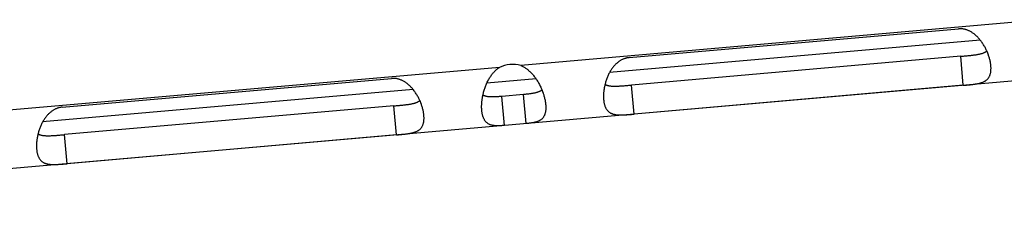
# Model space of a CAD drawing. Extents: x 7309 to 12858, y -3571 to 2626.
# Drawn here: x 10131 to 10182, y -3107 to -3097 of the extents above; entities that cross this region are included whole.
import ezdxf

# ---------------------------------------------------------------- set-up
doc = ezdxf.new("R2010")
doc.units = 0
doc.header["$LTSCALE"] = 5
doc.linetypes.add('AUSGEZOGEN', pattern=[0])
doc.layers.add('VLB', color=7, linetype='AUSGEZOGEN')

msp = doc.modelspace()

# ---------------------------------------------------------------- linework, layer by layer
at = {"layer": 'VLB'}
for p, q in [((10184.18246450094, -3096.92381357301), (10157.19964502364, -3099.284504387209)), ((10162.76856517604, -3098.878141919909), (10179.70387504364, -3097.39649429321)), ((10180.82585922855, -3097.97034336041), (10161.76327429674, -3099.63810343941)), ((10179.82754138184, -3098.810007006709), (10162.89223151424, -3100.29165463341)), ((10179.95822787425, -3100.30376045041), (10179.82754138184, -3098.810007006709)), ((10156.09017412734, -3099.38157051321), (10128.03132816115, -3101.83640144681)), ((10184.44119825905, -3099.91263681491), (10100.53056133595, -3107.25386629491)), ((10133.59998441595, -3101.430062067509), (10150.53529428345, -3099.94841444081)), ((10157.97523023104, -3099.969514352109), (10155.44532253415, -3100.19085259541)), ((10163.02291800665, -3101.785408077109), (10162.89223151424, -3100.29165463341)), ((10179.95822787425, -3100.30376045041), (10163.02291800665, -3101.785408077109)), ((10151.65727846845, -3100.52226350811), (10132.59469353664, -3102.19002358711)), ((10157.33091875435, -3100.77874918031), (10156.22036762494, -3100.87590981441)), ((10156.35110123904, -3102.370201861509), (10156.22036762494, -3100.87590981441)), ((10157.46165236854, -3102.27304122741), (10157.33091875435, -3100.77874918031)), ((10150.65896062164, -3101.361927154409), (10133.72365075415, -3102.84357478111)), ((10150.78964711415, -3102.85568059811), (10150.65896062164, -3101.361927154409)), ((10133.85433724655, -3104.337328224809), (10133.72365075415, -3102.84357478111)), ((10150.78964711415, -3102.85568059811), (10133.85433724655, -3104.337328224809))]:
    msp.add_line(p, q, dxfattribs=at)
msp.add_arc((10156.78027939494, -3100.88032156641), 1.65, 75.27612460619383, 114.7238753939105, dxfattribs=at)
for points, start_tangent, end_tangent in [([(10181.16696723154, -3098.53435470481), (10181.13816766175, -3098.47189531321), (10181.09596813445, -3098.38702170691), (10181.05076085544, -3098.30348738051), (10181.00267276314, -3098.22174559651), (10180.95179526955, -3098.14212466691), (10180.89837621815, -3098.06514061311), (10180.84285619315, -3097.99150487241), (10180.78552220674, -3097.921623844109), (10180.72650399434, -3097.85563224031), (10180.66613560605, -3097.79383628501), (10180.60493889255, -3097.73665317351), (10180.54326204665, -3097.68424458461), (10180.48122202565, -3097.63652013021), (10180.41898179465, -3097.59339989131), (10180.35688818375, -3097.55491457701), (10180.29517545235, -3097.52098811131), (10180.23387918324, -3097.49143025381), (10180.17297737515, -3097.466027898909), (10180.11253029884, -3097.44462700131), (10180.05267953335, -3097.427112245709), (10179.99343371595, -3097.41333610971), (10179.93469358484, -3097.40315279911), (10179.87636016525, -3097.39644327021), (10179.81843770015, -3097.393132053509), (10179.76093925765, -3097.393162477009), (10179.70387504364, -3097.39649429321)], (-0.407521650528651, 0.9131955455160763), (-0.9961946980896083, -0.08715574277208936)), ([(10162.76856517604, -3098.878141919909), (10162.71178933185, -3098.88476981821), (10162.65515913695, -3098.89472435671), (10162.59869163094, -3098.908043399109), (10162.54240952454, -3098.924780487209), (10162.48633010135, -3098.94500920721), (10162.43037656194, -3098.96886398091), (10162.37447646945, -3098.99650562441), (10162.31866394695, -3099.02807791891), (10162.26309844675, -3099.06366984301), (10162.20786607384, -3099.10342263561), (10162.15298216644, -3099.14754998541), (10162.09851480164, -3099.19623306371), (10162.04470789055, -3099.24950611201), (10161.99189766145, -3099.30727866121), (10161.94025848135, -3099.369601117809), (10161.88992122655, -3099.43654218711), (10161.84120072475, -3099.50788218371), (10161.79453845335, -3099.583119631709), (10161.75021021225, -3099.66189495251), (10161.70832037335, -3099.744052951909), (10161.66908101795, -3099.829143565909), (10161.63280249725, -3099.91638965881), (10161.59963928285, -3100.00524001101), (10161.56962438764, -3100.095355424909), (10161.54280411295, -3100.18626748141), (10161.52528803295, -3100.252778967309)], (-0.9961946980940073, -0.0871557427218061), (-0.2427557386453967, -0.9700874452103418)), ([(10179.82754138184, -3098.810007006709), (10179.92331373405, -3098.801563033409), (10180.01862059945, -3098.79300863871), (10180.11258639234, -3098.78435937751), (10180.20472623374, -3098.77555922381), (10180.29463943404, -3098.76651367981), (10180.38152398355, -3098.75714792041), (10180.46499121884, -3098.74733573931), (10180.54483310385, -3098.736928552809), (10180.62047347815, -3098.725837039509), (10180.69164733554, -3098.713956678409), (10180.75846937945, -3098.70114466831), (10180.82076856495, -3098.687336326309), (10180.87831429204, -3098.67252861871), (10180.93135606114, -3098.656637161509), (10180.98015152134, -3098.639584595309), (10181.02466931704, -3098.62141081671), (10181.06499106585, -3098.602153400409), (10181.10137843555, -3098.58178071931), (10181.13406338464, -3098.560272221609), (10181.16315057014, -3098.53768455021), (10181.16692767004, -3098.534452256909)], (0.9961946980886833, 0.0871557427826607), (0.7559010245573787, 0.6546859102448326)), ([(10181.23005704175, -3098.68784170201), (10181.21284446555, -3098.643297034309), (10181.17715846654, -3098.557471742909), (10181.16696723154, -3098.53435470481)], (-0.3523739927247457, 0.935859267866286), (-0.4075216503979647, 0.9131955455743963)), ([(10181.37603239654, -3099.29877042731), (10181.36772945075, -3099.22270185631), (10181.35593558165, -3099.144405024309), (10181.34067271055, -3099.06415334671), (10181.32196500725, -3098.98225484911), (10181.29981334184, -3098.89894312691), (10181.27421660834, -3098.81443291861), (10181.24520666715, -3098.72907010721), (10181.23005704175, -3098.68784170201)], (-0.08715538834217423, 0.9961947290981442), (-0.3523739926566649, 0.9358592678919202)), ([(10155.24528967225, -3100.80222766341), (10155.25712468964, -3100.749326835909), (10155.28102992304, -3100.653417701909), (10155.30820668384, -3100.557432925009), (10155.33866392895, -3100.46177774841), (10155.37234118705, -3100.36704888411), (10155.40919360465, -3100.27374163011), (10155.44916846645, -3100.18226628721), (10155.49208456984, -3100.093249213709), (10155.53772502394, -3100.007290633509), (10155.58595163055, -3099.924714594909), (10155.63650004164, -3099.84596010031), (10155.68897751814, -3099.77156119771), (10155.74318626444, -3099.70166148761), (10155.79890770825, -3099.636354880509), (10155.85572667434, -3099.57590838661), (10155.91341247455, -3099.52032347891), (10155.97186069384, -3099.46944715831), (10156.03087999054, -3099.42320026941), (10156.09017412734, -3099.38157051321)], (0.2099765694520246, 0.9777064182468882), (0.8334782760302327, 0.5525522268398448)), ([(10157.19964502364, -3099.284504387209), (10157.26526728064, -3099.31520537511), (10157.33142062965, -3099.350501076509), (10157.39781546955, -3099.39045504471), (10157.46427711075, -3099.43517845871), (10157.53072929255, -3099.484840124609), (10157.59694457574, -3099.539478650509), (10157.66246772664, -3099.598903176809), (10157.72706718625, -3099.66305917481), (10157.79052322785, -3099.73183957221), (10157.85235634254, -3099.80478663281), (10157.91222996645, -3099.88151392741), (10157.96995173035, -3099.961726328409), (10158.02520381075, -3100.04487039341), (10158.07769899195, -3100.13036074541), (10158.12731411144, -3100.21780247091), (10158.17391898964, -3100.30671558531), (10158.21735045605, -3100.396522942809), (10158.25754696154, -3100.486823901309), (10158.27838831074, -3100.53686591721)], (0.9167655554570376, -0.3994257331814629), (0.3765634913886811, -0.9263908122132726)), ([(10179.95822787425, -3100.30376045041), (10180.01514399124, -3100.29873587771), (10180.07219605045, -3100.29360326971), (10180.12936887415, -3100.28834604561), (10180.18664194774, -3100.28293576461), (10180.24400072464, -3100.27733012411), (10180.30152790315, -3100.27146212771), (10180.35930260704, -3100.265247391209), (10180.41729513614, -3100.25859268611), (10180.47534514014, -3100.25139876951), (10180.53336744575, -3100.24353505341), (10180.59135065895, -3100.23483293181), (10180.64922575714, -3100.22510042461), (10180.70673501254, -3100.21414536571), (10180.76351729644, -3100.20177361011), (10180.81938063975, -3100.18773355981), (10180.87417471785, -3100.171734214509), (10180.92754337685, -3100.15352289701), (10180.97898466995, -3100.132909916209), (10181.02817175864, -3100.10967147921), (10181.07496124135, -3100.083516664809), (10181.11908386045, -3100.05424201021), (10181.16015600335, -3100.021787269609), (10181.19796681845, -3099.98605923631), (10181.23244063135, -3099.94690948521), (10181.26348408074, -3099.90426853691), (10181.29095805555, -3099.858206997209), (10181.31480903705, -3099.80875742021), (10181.33504274184, -3099.75590113951), (10181.35166580555, -3099.699681293309), (10181.36466853844, -3099.640241416209), (10181.37406058464, -3099.577710024209), (10181.37986757254, -3099.51215266851), (10181.38211804515, -3099.443671951909), (10181.38083252775, -3099.372470712509), (10181.37603239654, -3099.29877042731)], (0.9961946980934063, 0.08715574272867505), (-0.08715538835032992, 0.9961947290974307)), ([(10151.99838647144, -3101.08627485251), (10151.96958690165, -3101.02381546081), (10151.92738737434, -3100.93894185461), (10151.88218009534, -3100.85540752821), (10151.83409200294, -3100.77366574421), (10151.78321450944, -3100.69404481451), (10151.72979545794, -3100.61706076071), (10151.67427543295, -3100.54342502011), (10151.61694144665, -3100.473543991709), (10151.55792323425, -3100.40755238801), (10151.49755484594, -3100.34575643261), (10151.43635813245, -3100.28857332111), (10151.37468128644, -3100.23616473221), (10151.31264126554, -3100.18844027791), (10151.25040103454, -3100.14532003901), (10151.18830742365, -3100.10683472461), (10151.12659469225, -3100.07290825891), (10151.06529842315, -3100.043350401409), (10151.00439661495, -3100.017948046509), (10150.94394953875, -3099.996547148909), (10150.88409877324, -3099.979032393309), (10150.82485295584, -3099.96525625741), (10150.76611282464, -3099.95507294681), (10150.70777940514, -3099.94836341791), (10150.64985694005, -3099.945052201109), (10150.59235849755, -3099.945082624609), (10150.53529428345, -3099.94841444081)], (-0.407521650528651, 0.9131955455160763), (-0.9961946980940073, -0.0871557427218061)), ([(10161.48980943605, -3100.41488958271), (10161.48204920494, -3100.458122340609), (10161.46830308664, -3100.54722582251), (10161.45777026864, -3100.634896957009), (10161.45042206554, -3100.72078958331), (10161.44622009914, -3100.80469241731), (10161.44512466295, -3100.88637526131), (10161.44710607145, -3100.96553057241), (10161.45213843475, -3101.04188528231)], (-0.1845103835601029, -0.9828305644201871), (0.08715609719366849, -0.9961946670816744)), ([(10161.52528803295, -3100.252778967309), (10161.51926585725, -3100.27731449501), (10161.49902541414, -3100.36803271601), (10161.48980943605, -3100.41488958271)], (-0.2427557385821277, -0.9700874452261744), (-0.1845103837348706, -0.9828305643873775)), ([(10161.52534393315, -3100.252868167609), (10161.52962493225, -3100.25539546861), (10161.56219252605, -3100.27258904571), (10161.59811582875, -3100.288095099209), (10161.63748807145, -3100.301839673009), (10161.68054125754, -3100.31380272781), (10161.72753857145, -3100.32396997171), (10161.77855386605, -3100.33229022831), (10161.83354933405, -3100.33872965201), (10161.89279214364, -3100.343319686609), (10161.95654265795, -3100.346100108909), (10162.02457430704, -3100.34711394961), (10162.09672987675, -3100.34645461071), (10162.17314712485, -3100.34424280581), (10162.25358322115, -3100.34062748591), (10162.33748626895, -3100.335796664609), (10162.42467719405, -3100.32993279341), (10162.51479515305, -3100.32322765191), (10162.60706331375, -3100.31589419591), (10162.70110348365, -3100.30809506681), (10162.79644787865, -3100.29996963751), (10162.89223151424, -3100.29165463341)], (0.8581022047205329, -0.5134789248389466), (0.9961946980886833, 0.0871557427826607)), ([(10155.18608263075, -3101.590195814209), (10155.18305012125, -3101.55092393341), (10155.17922533994, -3101.470807294409), (10155.17832782845, -3101.38788322581), (10155.18038790764, -3101.30239021771), (10155.18544453274, -3101.21453680481), (10155.19353537135, -3101.12454961321), (10155.20470043625, -3101.03273115471), (10155.21496062784, -3100.963849263509)], (-0.08715600009991398, 0.9961946755763071), (0.1585368540123513, 0.9873530604195576)), ([(10155.21496062784, -3100.963849263509), (10155.21898778985, -3100.93939391431), (10155.23645052705, -3100.84480543691), (10155.24528967225, -3100.80222766341)], (0.1585368539751837, 0.9873530604255255), (0.2099765693729991, 0.9777064182638601)), ([(10156.22036762494, -3100.87590981441), (10156.12892768765, -3100.883658869409), (10156.04039148145, -3100.89050525011), (10155.95557550844, -3100.896165739609), (10155.87513218564, -3100.90039639721), (10155.79956731205, -3100.90300597951), (10155.72873661444, -3100.90386741071), (10155.66225580845, -3100.902872118009), (10155.60025883924, -3100.89993748811), (10155.54267209435, -3100.89501553871), (10155.48931814634, -3100.88808134341), (10155.44016393584, -3100.87915679891), (10155.39500624804, -3100.868261845209), (10155.35358438054, -3100.855410442809), (10155.31577399564, -3100.840661036309), (10155.28142521465, -3100.824071909909), (10155.25033898534, -3100.80567592661), (10155.24527441064, -3100.80230957551)], (-0.9961946980889496, -0.08715574277961716), (-0.8284402111266652, 0.5600775094470464)), ([(10158.27841756435, -3100.53694393471), (10158.27401449265, -3100.541138597509), (10158.24659496205, -3100.56465317161), (10158.21564868775, -3100.58695487511), (10158.18097393505, -3100.60804590941), (10158.14241298144, -3100.62789490201), (10158.09983322924, -3100.64646588701), (10158.05297551255, -3100.663790386709), (10158.00163624134, -3100.679884051809), (10157.94577905604, -3100.694731059009), (10157.88523355314, -3100.708386766109), (10157.81993557074, -3100.720911208809), (10157.75003136465, -3100.73236248631), (10157.67516134214, -3100.74291425201), (10157.59520548804, -3100.75271670401), (10157.51069512674, -3100.76187034921), (10157.42231512284, -3100.77050213131), (10157.33091875435, -3100.77874918031)], (-0.7185979039228779, -0.6954258065945255), (-0.9961946980889496, -0.08715574277961716)), ([(10158.27838831074, -3100.53686591721), (10158.29448672225, -3100.57726193721), (10158.32810927794, -3100.66738103061), (10158.33632188505, -3100.690765538709)], (0.3765634915957228, -0.9263908121291132), (0.3275803823881278, -0.9448233131514314)), ([(10158.33632188505, -3100.690765538709), (10158.35838741625, -3100.75681929571), (10158.38532696665, -3100.84530403231), (10158.40892099914, -3100.93251915681), (10158.42915638775, -3101.01815980521), (10158.44603087485, -3101.10199625341), (10158.45954661195, -3101.18381637041), (10158.46969204604, -3101.26338002391), (10158.47352509764, -3101.30258186631)], (0.327580382482255, -0.9448233131187966), (0.08715548542539504, -0.9961947206044929)), ([(10133.59998441595, -3101.430062067509), (10133.54320857174, -3101.43668996591), (10133.48657837684, -3101.44664450441), (10133.43011087085, -3101.459963546809), (10133.37382876444, -3101.476700634909), (10133.31774934124, -3101.49692935481), (10133.26179580185, -3101.52078412851), (10133.20589570935, -3101.54842577201), (10133.15008318684, -3101.57999806651), (10133.09451768664, -3101.61558999061), (10133.03928531364, -3101.65534278321), (10132.98440140635, -3101.69947013301), (10132.92993404155, -3101.74815321141), (10132.87612713045, -3101.80142625971), (10132.82331690134, -3101.85919880891), (10132.77167772124, -3101.92152126541), (10132.72134046644, -3101.98846233481), (10132.67261996464, -3102.05980233131), (10132.62595769314, -3102.135039779409), (10132.58162945215, -3102.21381510011), (10132.53973961325, -3102.295973099609), (10132.50050025784, -3102.381063713509), (10132.46422173714, -3102.46830980641), (10132.43105852275, -3102.55716015861), (10132.40104362755, -3102.647275572509), (10132.37422335285, -3102.73818762901), (10132.35670727284, -3102.804699115009)], (-0.9961946980896083, -0.08715574277208936), (-0.2427557386453967, -0.9700874452103418)), ([(10150.65896062164, -3101.361927154409), (10150.75473297395, -3101.353483181109), (10150.85003983925, -3101.34492878641), (10150.94400563225, -3101.33627952511), (10151.03614547364, -3101.32747937151), (10151.12605867394, -3101.31843382741), (10151.21294322345, -3101.30906806801), (10151.29641045874, -3101.29925588691), (10151.37625234365, -3101.288848700509), (10151.45189271795, -3101.277757187209), (10151.52306657545, -3101.26587682601), (10151.58988861935, -3101.25306481601), (10151.65218780484, -3101.239256473909), (10151.70973353194, -3101.22444876631), (10151.76277530094, -3101.208557309109), (10151.81157076125, -3101.191504743009), (10151.85608855695, -3101.17333096441), (10151.89641030574, -3101.154073548009), (10151.93279767545, -3101.13370086691), (10151.96548262455, -3101.112192369309), (10151.99456981005, -3101.08960469791), (10151.99834690984, -3101.086372404609)], (0.9961946980886833, 0.0871557427826607), (0.7559010245573787, 0.6546859102448326)), ([(10152.06147628164, -3101.23976184971), (10152.04426370544, -3101.195217181909), (10152.00857770645, -3101.109391890609), (10151.99838647144, -3101.08627485251)], (-0.3523739927247457, 0.935859267866286), (-0.4075216503979647, 0.9131955455743963)), ([(10152.20745163644, -3101.85069057501), (10152.19914869055, -3101.77462200401), (10152.18735482154, -3101.696325172009), (10152.17209195044, -3101.61607349441), (10152.15338424714, -3101.53417499671), (10152.13123258175, -3101.45086327451), (10152.10563584825, -3101.36635306631), (10152.07662590695, -3101.28099025481), (10152.06147628164, -3101.23976184971)], (-0.08715538834217423, 0.9961947290981442), (-0.3523739926566649, 0.9358592678919202)), ([(10158.47352509764, -3101.30258186631), (10158.47645147434, -3101.34048415341), (10158.47981172004, -3101.41497784641), (10158.47975552794, -3101.48668695421), (10158.47625838755, -3101.55543899371), (10158.46928935525, -3101.62111647461), (10158.45882128024, -3101.68361272271), (10158.44482928265, -3101.742798297009), (10158.42728398295, -3101.79857424441), (10158.40615208985, -3101.85089964651), (10158.38142354424, -3101.89971145211), (10158.35311263824, -3101.94493958171), (10158.32121181014, -3101.98660625961), (10158.28575014095, -3102.02474369471), (10158.24683996224, -3102.05935227191), (10158.20457702484, -3102.09052065991), (10158.15906273344, -3102.118398966209), (10158.11054279795, -3102.14310471751), (10158.05930108554, -3102.16480548161), (10158.00552669395, -3102.18376138891), (10157.94954288705, -3102.20021182661), (10157.89180939075, -3102.21438848571), (10157.83256346365, -3102.226596623409), (10157.77205725525, -3102.23712603891), (10157.71075054945, -3102.24621758291), (10157.64889726185, -3102.254129725709), (10157.58661023455, -3102.26110873601), (10157.52409192345, -3102.26735749941), (10157.46165236854, -3102.27304122741)], (0.08715548539191682, -0.996194720607422), (-0.996194698090671, -0.0871557427599418)), ([(10161.45213843475, -3101.04188528231), (10161.46020914855, -3101.115299428509), (10161.47130712645, -3101.18564218881), (10161.48541496104, -3101.25269173901), (10161.50251764305, -3101.316244758309), (10161.52262546524, -3101.37619524631), (10161.54575228384, -3101.43247419721), (10161.57188527965, -3101.484953372909), (10161.60098998575, -3101.53349310201), (10161.63306544624, -3101.57804974931), (10161.66812053205, -3101.61864070511), (10161.70609688465, -3101.655243203109), (10161.74684524585, -3101.68781186681), (10161.79028573754, -3101.71643133181), (10161.83636960885, -3101.74126090921), (10161.88490539664, -3101.76242900361), (10161.93552577784, -3101.78006155921), (10161.98800091644, -3101.794405703809), (10162.04224010725, -3101.80577284031), (10162.09796033844, -3101.81444011661), (10162.15470022854, -3101.820681504109), (10162.21215291124, -3101.824807686709), (10162.27022087754, -3101.82713134751), (10162.32875876415, -3101.82793359701), (10162.38744464164, -3101.82746834021), (10162.44605806714, -3101.82596957771), (10162.50456440355, -3101.82363835871), (10162.56298170804, -3101.82064270611), (10162.62124877765, -3101.817126014309), (10162.67922493174, -3101.81321386291), (10162.73689711004, -3101.80900322151), (10162.79435788744, -3101.80456345271), (10162.85170033984, -3101.799946174509), (10162.90891748725, -3101.79519557291), (10162.96599406545, -3101.79034321891), (10163.02291800665, -3101.785408077109)], (0.08715609713062174, -0.9961946670871903), (0.9961946980934063, 0.08715574272867505)), ([(10150.78964711415, -3102.85568059811), (10150.84656323115, -3102.850656025309), (10150.90361529035, -3102.84552341741), (10150.96078811404, -3102.84026619331), (10151.01806118754, -3102.83485591221), (10151.07541996444, -3102.829250271709), (10151.13294714304, -3102.82338227541), (10151.19072184695, -3102.817167538809), (10151.24871437604, -3102.81051283371), (10151.30676437994, -3102.80331891721), (10151.36478668564, -3102.79545520111), (10151.42276989884, -3102.78675307941), (10151.48064499705, -3102.77702057231), (10151.53815425244, -3102.76606551341), (10151.59493653634, -3102.75369375771), (10151.65079987964, -3102.73965370751), (10151.70559395774, -3102.72365436211), (10151.75896261664, -3102.70544304471), (10151.81040390975, -3102.684830063809), (10151.85959099855, -3102.66159162691), (10151.90638048125, -3102.635436812409), (10151.95050310035, -3102.60616215791), (10151.99157524325, -3102.573707417209), (10152.02938605834, -3102.53797938401), (10152.06385987125, -3102.49882963281), (10152.09490332065, -3102.45618868461), (10152.12237729544, -3102.41012714481), (10152.14622827695, -3102.360677567809), (10152.16646198164, -3102.30782128721), (10152.18308504545, -3102.251601441009), (10152.19608777835, -3102.192161563809), (10152.20547982454, -3102.129630171809), (10152.21128681234, -3102.06407281611), (10152.21353728505, -3101.99559209951), (10152.21225176764, -3101.92439086011), (10152.20745163644, -3101.85069057501)], (0.9961946980934063, 0.08715574272867505), (-0.08715538835032992, 0.9961947290974307)), ([(10156.35110123904, -3102.370201861509), (10156.28862331224, -3102.375446997009), (10156.22596970835, -3102.38014935721), (10156.16341706855, -3102.38409240251), (10156.10112954225, -3102.38704117361), (10156.03917549305, -3102.38873354831), (10155.97776009604, -3102.38887089121), (10155.91729432685, -3102.387136169809), (10155.85797618104, -3102.38320020231), (10155.79998630545, -3102.37672116981), (10155.74373720894, -3102.36739107051), (10155.68950567504, -3102.35491801971), (10155.63743275775, -3102.33901300261), (10155.58776891365, -3102.31946170421), (10155.54073571154, -3102.29610571611), (10155.49640694934, -3102.268779602709), (10155.45486152654, -3102.237379415109), (10155.41621000104, -3102.20188526831), (10155.38047541905, -3102.16226039291), (10155.34764647445, -3102.11848421521), (10155.31774941165, -3102.07062326821), (10155.29078527285, -3102.018741392109), (10155.26672837805, -3101.96288466451), (10155.24556697694, -3101.90315563701), (10155.22729904504, -3101.839686104409), (10155.21191636775, -3101.77258583501), (10155.19940887334, -3101.70197590731), (10155.18978237535, -3101.628030440409), (10155.18608263075, -3101.590195814209)], (-0.996194698090671, -0.0871557427599418), (-0.08715600009457185, 0.9961946755767745)), ([(10132.32122867594, -3102.96680973041), (10132.31346844485, -3103.010042488209), (10132.29972232645, -3103.09914597021), (10132.28918950854, -3103.18681710461), (10132.28184130544, -3103.27270973091), (10132.27763933904, -3103.356612564909), (10132.27654390284, -3103.43829540901), (10132.27852531134, -3103.517450720009), (10132.28355767464, -3103.59380543001)], (-0.1845103835601029, -0.9828305644201871), (0.08715609719366849, -0.9961946670816744)), ([(10132.35670727284, -3102.804699115009), (10132.35068509715, -3102.82923464271), (10132.33044465405, -3102.91995286371), (10132.32122867594, -3102.96680973041)], (-0.2427557385821277, -0.9700874452261744), (-0.1845103837348706, -0.9828305643873775)), ([(10132.35676317304, -3102.804788315209), (10132.36104417215, -3102.80731561621), (10132.39361176584, -3102.82450919341), (10132.42953506855, -3102.840015246809), (10132.46890731134, -3102.853759820609), (10132.51196049745, -3102.86572287541), (10132.55895781135, -3102.87589011931), (10132.60997310594, -3102.88421037591), (10132.66496857395, -3102.89064979971), (10132.72421138355, -3102.895239834309), (10132.78796189784, -3102.898020256609), (10132.85599354695, -3102.89903409721), (10132.92814911664, -3102.89837475841), (10133.00456636474, -3102.89616295351), (10133.08500246104, -3102.89254763361), (10133.16890550885, -3102.887716812309), (10133.25609643384, -3102.88185294111), (10133.34621439295, -3102.87514779961), (10133.43848255364, -3102.86781434361), (10133.53252272354, -3102.860015214409), (10133.62786711855, -3102.85188978521), (10133.72365075415, -3102.84357478111)], (0.8581022047523729, -0.5134789247857373), (0.9961946980886833, 0.0871557427826607)), ([(10132.28355767464, -3103.59380543001), (10132.29162838844, -3103.667219576209), (10132.30272636635, -3103.73756233651), (10132.31683420094, -3103.80461188671), (10132.33393688294, -3103.868164906009), (10132.35404470515, -3103.92811539391), (10132.37717152364, -3103.98439434491), (10132.40330451955, -3104.036873520609), (10132.43240922565, -3104.08541324961), (10132.46448468614, -3104.12996989701), (10132.49953977184, -3104.17056085281), (10132.53751612444, -3104.207163350809), (10132.57826448575, -3104.23973201451), (10132.62170497745, -3104.26835147941), (10132.66778884875, -3104.29318105691), (10132.71632463655, -3104.31434915131), (10132.76694501775, -3104.33198170691), (10132.81942015635, -3104.346325851509), (10132.87365934714, -3104.35769298801), (10132.92937957825, -3104.36636026431), (10132.98611946845, -3104.372601651809), (10133.04357215115, -3104.376727834409), (10133.10164011734, -3104.37905149511), (10133.16017800404, -3104.37985374461), (10133.21886388155, -3104.37938848781), (10133.27747730705, -3104.37788972541), (10133.33598364345, -3104.37555850631), (10133.39440094784, -3104.372562853709), (10133.45266801754, -3104.36904616191), (10133.51064417154, -3104.36513401061), (10133.56831634984, -3104.36092336921), (10133.62577712734, -3104.35648360031), (10133.68311957964, -3104.351866322209), (10133.74033672714, -3104.34711572061), (10133.79741330535, -3104.34226336661), (10133.85433724655, -3104.337328224809)], (0.08715609713062174, -0.9961946670871903), (0.9961946980934063, 0.08715574272867505))]:
    msp.add_spline(points, degree=3, dxfattribs=dict(at, start_tangent=start_tangent, end_tangent=end_tangent))

doc.saveas('drawing.dxf')
